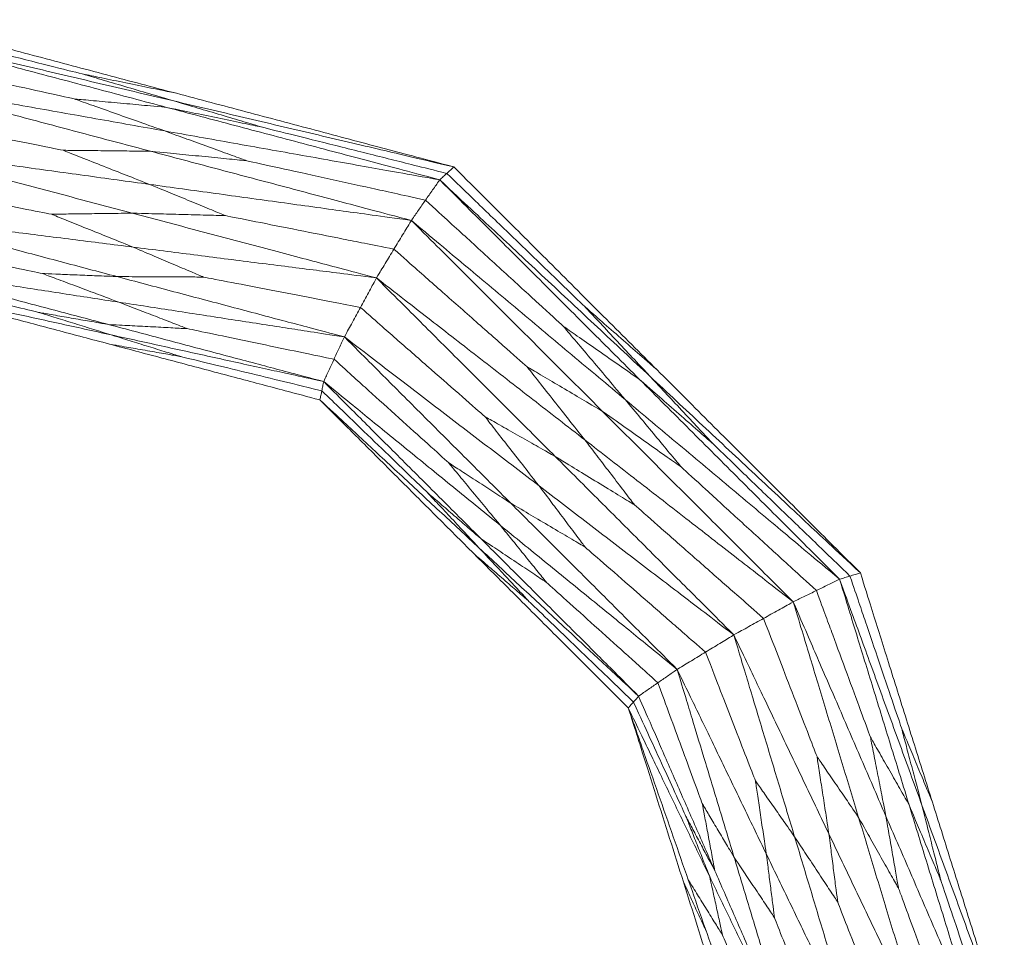
# Model space of a CAD drawing. Units: inches. Extents: x -11 to 2225, y 113 to 2073.
# Drawn here: x 2091 to 2171, y 1834 to 1909 of the extents above; entities that cross this region are included whole.
import ezdxf

# ---------------------------------------------------------------- set-up
doc = ezdxf.new("R2010")
doc.units = ezdxf.units.IN
doc.header["$MEASUREMENT"] = 0
doc.layers.add('Plat Dudukan', color=30, linetype='Continuous', true_color=0xff7f00)

msp = doc.modelspace()

# ---------------------------------------------------------------- linework, layer by layer
at = {"layer": 'Plat Dudukan', "color": 7, "linetype": 'Continuous', "lineweight": 0}
for points in [[(2080.896, 1909.421), (2083.737, 1908.667), (2086.577, 1907.914), (2092.257, 1906.407), (2097.937, 1904.9), (2101.724, 1903.895), (2103.618, 1903.393)], [(2080.896, 1909.421), (2083.737, 1908.667), (2086.577, 1907.914), (2092.257, 1906.407), (2097.937, 1904.9), (2101.724, 1903.895), (2103.618, 1903.393)], [(2080.681, 1908.798), (2082.901, 1908.242), (2085.12, 1907.686), (2089.381, 1906.619), (2093.285, 1905.642), (2095.339, 1905.127), (2095.901, 1904.987)], [(2080.466, 1908.175), (2083.334, 1907.499), (2086.201, 1906.823), (2091.935, 1905.472), (2097.669, 1904.121), (2101.492, 1903.22), (2103.403, 1902.769)], [(2080.466, 1908.175), (2083.261, 1907.433), (2086.055, 1906.692), (2091.644, 1905.209), (2097.232, 1903.726), (2100.958, 1902.738), (2102.821, 1902.244)], [(2080.466, 1908.175), (2083.334, 1907.499), (2086.201, 1906.823), (2091.935, 1905.472), (2097.669, 1904.121), (2101.492, 1903.22), (2103.403, 1902.769)], [(2080.466, 1908.175), (2083.261, 1907.433), (2086.055, 1906.692), (2091.644, 1905.209), (2097.232, 1903.726), (2100.958, 1902.738), (2102.821, 1902.244)], [(2080.309, 1906.246), (2082.49, 1905.763), (2084.671, 1905.28), (2088.858, 1904.353), (2092.694, 1903.504), (2094.713, 1903.057), (2095.264, 1902.935)], [(2103.618, 1903.393), (2102.492, 1903.625), (2101.367, 1903.858), (2099.207, 1904.304), (2097.227, 1904.713), (2096.185, 1904.928), (2095.901, 1904.987)], [(2103.403, 1902.769), (2102.309, 1903.093), (2101.215, 1903.416), (2099.115, 1904.037), (2097.19, 1904.606), (2096.177, 1904.905), (2095.901, 1904.987)], [(2080.152, 1904.317), (2082.966, 1903.817), (2085.78, 1903.317), (2091.408, 1902.316), (2097.035, 1901.316), (2100.787, 1900.649), (2102.663, 1900.315)], [(2080.152, 1904.317), (2082.821, 1903.609), (2085.489, 1902.901), (2090.827, 1901.485), (2096.165, 1900.069), (2099.723, 1899.125), (2101.502, 1898.653)], [(2080.152, 1904.317), (2082.966, 1903.817), (2085.78, 1903.317), (2091.408, 1902.316), (2097.035, 1901.316), (2100.787, 1900.649), (2102.663, 1900.315)], [(2080.152, 1904.317), (2082.821, 1903.609), (2085.489, 1902.901), (2090.827, 1901.485), (2096.165, 1900.069), (2099.723, 1899.125), (2101.502, 1898.653)], [(2102.821, 1902.244), (2101.719, 1902.345), (2100.617, 1902.445), (2098.501, 1902.639), (2096.563, 1902.816), (2095.543, 1902.909), (2095.264, 1902.935)], [(2102.663, 1900.315), (2101.584, 1900.697), (2100.505, 1901.079), (2098.434, 1901.813), (2096.536, 1902.485), (2095.537, 1902.838), (2095.264, 1902.935)], [(2126.339, 1897.364), (2123.472, 1898.04), (2120.605, 1898.716), (2114.871, 1900.067), (2109.137, 1901.418), (2105.314, 1902.319), (2103.403, 1902.769)], [(2103.403, 1902.769), (2104.461, 1902.456), (2105.52, 1902.142), (2107.551, 1901.539), (2109.413, 1900.987), (2110.392, 1900.697), (2110.66, 1900.617)], [(2126.339, 1897.364), (2123.472, 1898.04), (2120.605, 1898.716), (2114.871, 1900.067), (2109.137, 1901.418), (2105.314, 1902.319), (2103.403, 1902.769)], [(2126.339, 1897.364), (2123.499, 1898.118), (2120.659, 1898.871), (2114.979, 1900.379), (2109.298, 1901.886), (2105.511, 1902.89), (2103.618, 1903.393)], [(2126.339, 1897.364), (2123.499, 1898.118), (2120.659, 1898.871), (2114.979, 1900.379), (2109.298, 1901.886), (2105.511, 1902.89), (2103.618, 1903.393)], [(2102.821, 1902.244), (2103.964, 1902.007), (2105.107, 1901.769), (2107.302, 1901.314), (2109.313, 1900.897), (2110.371, 1900.677), (2110.66, 1900.617)], [(2125.175, 1896.313), (2122.381, 1897.054), (2119.586, 1897.796), (2113.998, 1899.278), (2108.409, 1900.761), (2104.683, 1901.75), (2102.821, 1902.244)], [(2125.175, 1896.313), (2122.381, 1897.054), (2119.586, 1897.796), (2113.998, 1899.278), (2108.409, 1900.761), (2104.683, 1901.75), (2102.821, 1902.244)], [(2080.094, 1901.6), (2082.173, 1901.181), (2084.251, 1900.763), (2088.241, 1899.959), (2091.897, 1899.223), (2093.821, 1898.835), (2094.347, 1898.729)], [(2125.757, 1896.839), (2123.555, 1897.39), (2121.354, 1897.941), (2117.127, 1898.999), (2113.255, 1899.968), (2111.217, 1900.478), (2110.66, 1900.617)], [(2125.175, 1896.313), (2122.361, 1896.813), (2119.547, 1897.314), (2113.919, 1898.314), (2108.291, 1899.315), (2104.539, 1899.982), (2102.663, 1900.315)], [(2102.663, 1900.315), (2103.645, 1899.959), (2104.626, 1899.603), (2106.51, 1898.919), (2108.237, 1898.293), (2109.145, 1897.963), (2109.393, 1897.873)], [(2125.175, 1896.313), (2122.361, 1896.813), (2119.547, 1897.314), (2113.919, 1898.314), (2108.291, 1899.315), (2104.539, 1899.982), (2102.663, 1900.315)], [(2080.037, 1898.883), (2082.713, 1898.514), (2085.389, 1898.146), (2090.741, 1897.409), (2096.093, 1896.672), (2099.661, 1896.181), (2101.445, 1895.935)], [(2080.037, 1898.883), (2082.534, 1898.22), (2085.032, 1897.557), (2090.026, 1896.232), (2095.021, 1894.907), (2098.351, 1894.023), (2100.016, 1893.582)], [(2080.037, 1898.883), (2082.713, 1898.514), (2085.389, 1898.146), (2090.741, 1897.409), (2096.093, 1896.672), (2099.661, 1896.181), (2101.445, 1895.935)], [(2080.037, 1898.883), (2082.534, 1898.22), (2085.032, 1897.557), (2090.026, 1896.232), (2095.021, 1894.907), (2098.351, 1894.023), (2100.016, 1893.582)], [(2101.502, 1898.653), (2100.459, 1898.664), (2099.415, 1898.675), (2097.412, 1898.697), (2095.577, 1898.716), (2094.611, 1898.727), (2094.347, 1898.729)], [(2101.445, 1895.935), (2100.41, 1896.343), (2099.375, 1896.75), (2097.388, 1897.532), (2095.567, 1898.249), (2094.609, 1898.626), (2094.347, 1898.729)], [(2101.502, 1898.653), (2102.653, 1898.539), (2103.804, 1898.425), (2106.013, 1898.207), (2108.037, 1898.007), (2109.102, 1897.902), (2109.393, 1897.873)], [(2122.853, 1892.988), (2120.184, 1893.696), (2117.515, 1894.404), (2112.178, 1895.821), (2106.84, 1897.237), (2103.282, 1898.181), (2101.502, 1898.653)], [(2122.853, 1892.988), (2120.184, 1893.696), (2117.515, 1894.404), (2112.178, 1895.821), (2106.84, 1897.237), (2103.282, 1898.181), (2101.502, 1898.653)], [(2124.014, 1894.651), (2121.882, 1895.121), (2119.75, 1895.59), (2115.657, 1896.493), (2111.906, 1897.319), (2109.933, 1897.754), (2109.393, 1897.873)], [(2126.339, 1897.364), (2126.267, 1897.299), (2126.194, 1897.233), (2126.048, 1897.102), (2125.903, 1896.97), (2125.806, 1896.883), (2125.757, 1896.839)], [(2126.339, 1897.364), (2126.267, 1897.299), (2126.194, 1897.233), (2126.048, 1897.102), (2125.903, 1896.97), (2125.806, 1896.883), (2125.757, 1896.839)], [(2126.339, 1897.364), (2128.418, 1895.287), (2130.498, 1893.21), (2134.656, 1889.056), (2138.814, 1884.902), (2141.587, 1882.133), (2142.973, 1880.748)], [(2126.339, 1897.364), (2128.418, 1895.287), (2130.498, 1893.21), (2134.656, 1889.056), (2138.814, 1884.902), (2141.587, 1882.133), (2142.973, 1880.748)], [(2125.175, 1896.313), (2125.03, 1896.105), (2124.885, 1895.897), (2124.594, 1895.482), (2124.304, 1895.066), (2124.111, 1894.789), (2124.014, 1894.651)], [(2125.175, 1896.313), (2125.03, 1896.105), (2124.885, 1895.897), (2124.594, 1895.482), (2124.304, 1895.066), (2124.111, 1894.789), (2124.014, 1894.651)], [(2125.175, 1896.313), (2125.248, 1896.379), (2125.32, 1896.444), (2125.466, 1896.576), (2125.612, 1896.707), (2125.709, 1896.795), (2125.757, 1896.839)], [(2125.175, 1896.313), (2125.248, 1896.379), (2125.32, 1896.444), (2125.466, 1896.576), (2125.612, 1896.707), (2125.709, 1896.795), (2125.757, 1896.839)], [(2125.175, 1896.313), (2127.327, 1894.302), (2129.479, 1892.29), (2133.783, 1888.268), (2138.086, 1884.245), (2140.956, 1881.563), (2142.39, 1880.222)], [(2125.175, 1896.313), (2127.22, 1894.27), (2129.266, 1892.226), (2133.357, 1888.139), (2137.448, 1884.052), (2140.176, 1881.328), (2141.539, 1879.965)], [(2125.175, 1896.313), (2127.327, 1894.302), (2129.479, 1892.29), (2133.783, 1888.268), (2138.086, 1884.245), (2140.956, 1881.563), (2142.39, 1880.222)], [(2125.175, 1896.313), (2127.22, 1894.27), (2129.266, 1892.226), (2133.357, 1888.139), (2137.448, 1884.052), (2140.176, 1881.328), (2141.539, 1879.965)], [(2125.757, 1896.839), (2127.403, 1895.249), (2129.048, 1893.659), (2132.207, 1890.607), (2135.101, 1887.81), (2136.624, 1886.339), (2137.04, 1885.936)], [(2080.094, 1896.105), (2082.034, 1895.724), (2083.974, 1895.344), (2087.697, 1894.614), (2091.109, 1893.945), (2092.904, 1893.593), (2093.395, 1893.497)], [(2122.853, 1892.988), (2120.177, 1893.357), (2117.501, 1893.725), (2112.149, 1894.462), (2106.797, 1895.199), (2103.229, 1895.69), (2101.445, 1895.935)], [(2101.445, 1895.935), (2102.347, 1895.563), (2103.248, 1895.191), (2104.98, 1894.477), (2106.566, 1893.822), (2107.401, 1893.478), (2107.629, 1893.384)], [(2122.853, 1892.988), (2120.177, 1893.357), (2117.501, 1893.725), (2112.149, 1894.462), (2106.797, 1895.199), (2103.229, 1895.69), (2101.445, 1895.935)], [(2122.853, 1892.988), (2122.998, 1893.196), (2123.143, 1893.404), (2123.434, 1893.819), (2123.724, 1894.235), (2123.917, 1894.512), (2124.014, 1894.651)], [(2122.853, 1892.988), (2122.998, 1893.196), (2123.143, 1893.404), (2123.434, 1893.819), (2123.724, 1894.235), (2123.917, 1894.512), (2124.014, 1894.651)], [(2124.014, 1894.651), (2125.661, 1893.142), (2127.309, 1891.634), (2130.471, 1888.738), (2133.369, 1886.084), (2134.894, 1884.688), (2135.311, 1884.306)], [(2080.152, 1893.327), (2082.642, 1893.011), (2085.132, 1892.696), (2090.113, 1892.065), (2095.093, 1891.434), (2098.414, 1891.014), (2100.074, 1890.804)], [(2080.152, 1893.327), (2082.478, 1892.71), (2084.804, 1892.092), (2089.456, 1890.858), (2094.109, 1889.624), (2097.21, 1888.801), (2098.761, 1888.389)], [(2080.152, 1893.327), (2082.642, 1893.011), (2085.132, 1892.696), (2090.113, 1892.065), (2095.093, 1891.434), (2098.414, 1891.014), (2100.074, 1890.804)], [(2080.152, 1893.327), (2082.478, 1892.71), (2084.804, 1892.092), (2089.456, 1890.858), (2094.109, 1889.624), (2097.21, 1888.801), (2098.761, 1888.389)], [(2100.016, 1893.582), (2099.051, 1893.569), (2098.085, 1893.557), (2096.231, 1893.533), (2094.533, 1893.511), (2093.639, 1893.5), (2093.395, 1893.497)], [(2100.074, 1890.804), (2099.1, 1891.196), (2098.126, 1891.589), (2096.256, 1892.343), (2094.543, 1893.034), (2093.641, 1893.397), (2093.395, 1893.497)], [(2100.016, 1893.582), (2101.127, 1893.553), (2102.237, 1893.524), (2104.368, 1893.469), (2106.32, 1893.418), (2107.348, 1893.391), (2107.629, 1893.384)], [(2119.996, 1888.281), (2117.499, 1888.944), (2115.001, 1889.606), (2110.006, 1890.931), (2105.011, 1892.257), (2101.681, 1893.14), (2100.016, 1893.582)], [(2119.996, 1888.281), (2117.499, 1888.944), (2115.001, 1889.606), (2110.006, 1890.931), (2105.011, 1892.257), (2101.681, 1893.14), (2100.016, 1893.582)], [(2121.425, 1890.635), (2119.413, 1891.036), (2117.401, 1891.436), (2113.539, 1892.206), (2110, 1892.911), (2108.138, 1893.282), (2107.629, 1893.384)], [(2122.853, 1892.988), (2122.675, 1892.694), (2122.496, 1892.4), (2122.139, 1891.811), (2121.782, 1891.223), (2121.544, 1890.831), (2121.425, 1890.635)], [(2122.853, 1892.988), (2122.675, 1892.694), (2122.496, 1892.4), (2122.139, 1891.811), (2121.782, 1891.223), (2121.544, 1890.831), (2121.425, 1890.635)], [(2122.853, 1892.988), (2125.044, 1891.153), (2127.234, 1889.317), (2131.616, 1885.646), (2135.997, 1881.974), (2138.918, 1879.527), (2140.378, 1878.303)], [(2122.853, 1892.988), (2124.807, 1891.037), (2126.761, 1889.085), (2130.668, 1885.181), (2134.575, 1881.278), (2137.18, 1878.676), (2138.483, 1877.374)], [(2122.853, 1892.988), (2125.044, 1891.153), (2127.234, 1889.317), (2131.616, 1885.646), (2135.997, 1881.974), (2138.918, 1879.527), (2140.378, 1878.303)], [(2122.853, 1892.988), (2124.807, 1891.037), (2126.761, 1889.085), (2130.668, 1885.181), (2134.575, 1881.278), (2137.18, 1878.676), (2138.483, 1877.374)], [(2080.309, 1891.232), (2082.111, 1890.854), (2083.912, 1890.476), (2087.371, 1889.75), (2090.539, 1889.085), (2092.207, 1888.735), (2092.663, 1888.639)], [(2119.996, 1888.281), (2117.506, 1888.596), (2115.016, 1888.912), (2110.035, 1889.542), (2105.055, 1890.173), (2101.734, 1890.594), (2100.074, 1890.804)], [(2100.074, 1890.804), (2100.915, 1890.446), (2101.756, 1890.089), (2103.37, 1889.403), (2104.848, 1888.774), (2105.627, 1888.444), (2105.839, 1888.353)], [(2119.996, 1888.281), (2117.506, 1888.596), (2115.016, 1888.912), (2110.035, 1889.542), (2105.055, 1890.173), (2101.734, 1890.594), (2100.074, 1890.804)], [(2119.996, 1888.281), (2120.175, 1888.575), (2120.353, 1888.869), (2120.711, 1889.458), (2121.068, 1890.046), (2121.306, 1890.438), (2121.425, 1890.635)], [(2119.996, 1888.281), (2120.175, 1888.575), (2120.353, 1888.869), (2120.711, 1889.458), (2121.068, 1890.046), (2121.306, 1890.438), (2121.425, 1890.635)], [(2121.425, 1890.635), (2123.014, 1889.231), (2124.603, 1887.827), (2127.653, 1885.133), (2130.448, 1882.664), (2131.919, 1881.365), (2132.321, 1881.01)], [(2080.466, 1889.138), (2082.667, 1888.554), (2084.868, 1887.97), (2089.269, 1886.803), (2093.671, 1885.635), (2096.605, 1884.857), (2098.072, 1884.467)], [(2080.466, 1889.138), (2082.773, 1888.783), (2085.079, 1888.427), (2089.692, 1887.717), (2094.305, 1887.006), (2097.381, 1886.532), (2098.918, 1886.295)], [(2080.466, 1889.138), (2082.667, 1888.554), (2084.868, 1887.97), (2089.269, 1886.803), (2093.671, 1885.635), (2096.605, 1884.857), (2098.072, 1884.467)], [(2080.466, 1889.138), (2082.773, 1888.783), (2085.079, 1888.427), (2089.692, 1887.717), (2094.305, 1887.006), (2097.381, 1886.532), (2098.918, 1886.295)], [(2080.681, 1888.289), (2082.383, 1887.876), (2084.084, 1887.463), (2087.35, 1886.671), (2090.342, 1885.945), (2091.916, 1885.562), (2092.347, 1885.458)], [(2098.761, 1888.389), (2097.872, 1888.426), (2096.982, 1888.462), (2095.275, 1888.532), (2093.711, 1888.596), (2092.888, 1888.63), (2092.663, 1888.639)], [(2098.918, 1886.295), (2098.006, 1886.637), (2097.094, 1886.979), (2095.342, 1887.635), (2093.738, 1888.236), (2092.893, 1888.553), (2092.663, 1888.639)], [(2098.761, 1888.389), (2099.793, 1888.384), (2100.825, 1888.379), (2102.807, 1888.369), (2104.623, 1888.36), (2105.578, 1888.355), (2105.839, 1888.353)], [(2117.37, 1883.452), (2115.044, 1884.069), (2112.718, 1884.687), (2108.065, 1885.921), (2103.413, 1887.155), (2100.312, 1887.978), (2098.761, 1888.389)], [(2117.37, 1883.452), (2115.044, 1884.069), (2112.718, 1884.687), (2108.065, 1885.921), (2103.413, 1887.155), (2100.312, 1887.978), (2098.761, 1888.389)], [(2118.683, 1885.867), (2116.81, 1886.229), (2114.937, 1886.592), (2111.341, 1887.288), (2108.047, 1887.926), (2106.313, 1888.262), (2105.839, 1888.353)], [(2119.996, 1888.281), (2119.832, 1887.979), (2119.668, 1887.677), (2119.34, 1887.074), (2119.011, 1886.47), (2118.793, 1886.068), (2118.683, 1885.867)], [(2119.996, 1888.281), (2119.832, 1887.979), (2119.668, 1887.677), (2119.34, 1887.074), (2119.011, 1886.47), (2118.793, 1886.068), (2118.683, 1885.867)], [(2119.996, 1888.281), (2122.129, 1886.623), (2124.261, 1884.966), (2128.525, 1881.651), (2132.79, 1878.336), (2135.633, 1876.126), (2137.055, 1875.021)], [(2119.996, 1888.281), (2121.825, 1886.454), (2123.653, 1884.628), (2127.31, 1880.975), (2130.966, 1877.322), (2133.404, 1874.887), (2134.623, 1873.669)], [(2119.996, 1888.281), (2122.129, 1886.623), (2124.261, 1884.966), (2128.525, 1881.651), (2132.79, 1878.336), (2135.633, 1876.126), (2137.055, 1875.021)], [(2119.996, 1888.281), (2121.825, 1886.454), (2123.653, 1884.628), (2127.31, 1880.975), (2130.966, 1877.322), (2133.404, 1874.887), (2134.623, 1873.669)], [(2080.896, 1887.44), (2083.07, 1886.962), (2085.244, 1886.484), (2089.592, 1885.529), (2093.939, 1884.573), (2096.838, 1883.936), (2098.287, 1883.618)], [(2080.896, 1887.44), (2083.051, 1886.868), (2085.206, 1886.296), (2089.516, 1885.153), (2093.825, 1884.009), (2096.698, 1883.247), (2098.135, 1882.866)], [(2080.896, 1887.44), (2083.07, 1886.962), (2085.244, 1886.484), (2089.592, 1885.529), (2093.939, 1884.573), (2096.838, 1883.936), (2098.287, 1883.618)], [(2080.896, 1887.44), (2083.051, 1886.868), (2085.206, 1886.296), (2089.516, 1885.153), (2093.825, 1884.009), (2096.698, 1883.247), (2098.135, 1882.866)], [(2098.918, 1886.295), (2099.733, 1885.979), (2100.548, 1885.663), (2102.112, 1885.057), (2103.545, 1884.501), (2104.299, 1884.209), (2104.505, 1884.129)], [(2117.37, 1883.452), (2115.063, 1883.808), (2112.757, 1884.163), (2108.144, 1884.874), (2103.531, 1885.585), (2100.456, 1886.058), (2098.918, 1886.295)], [(2117.37, 1883.452), (2115.063, 1883.808), (2112.757, 1884.163), (2108.144, 1884.874), (2103.531, 1885.585), (2100.456, 1886.058), (2098.918, 1886.295)], [(2117.37, 1883.452), (2117.534, 1883.754), (2117.698, 1884.056), (2118.027, 1884.659), (2118.355, 1885.263), (2118.574, 1885.665), (2118.683, 1885.867)], [(2117.37, 1883.452), (2117.534, 1883.754), (2117.698, 1884.056), (2118.027, 1884.659), (2118.355, 1885.263), (2118.574, 1885.665), (2118.683, 1885.867)], [(2118.683, 1885.867), (2120.169, 1884.563), (2121.655, 1883.26), (2124.507, 1880.759), (2127.121, 1878.466), (2128.496, 1877.26), (2128.872, 1876.93)], [(2142.973, 1880.748), (2142.107, 1881.505), (2141.242, 1882.261), (2139.581, 1883.714), (2138.06, 1885.045), (2137.259, 1885.745), (2137.04, 1885.936)], [(2142.39, 1880.222), (2141.61, 1881.056), (2140.83, 1881.889), (2139.332, 1883.489), (2137.96, 1884.954), (2137.237, 1885.726), (2137.04, 1885.936)], [(2098.072, 1884.467), (2097.237, 1884.612), (2096.402, 1884.756), (2094.799, 1885.034), (2093.331, 1885.288), (2092.558, 1885.421), (2092.347, 1885.458)], [(2098.287, 1883.618), (2097.421, 1883.886), (2096.554, 1884.155), (2094.892, 1884.67), (2093.368, 1885.142), (2092.566, 1885.39), (2092.347, 1885.458)], [(2098.072, 1884.467), (2099.01, 1884.418), (2099.948, 1884.369), (2101.749, 1884.274), (2103.399, 1884.187), (2104.267, 1884.141), (2104.505, 1884.129)], [(2115.678, 1879.796), (2113.477, 1880.38), (2111.276, 1880.964), (2106.875, 1882.132), (2102.473, 1883.3), (2099.539, 1884.078), (2098.072, 1884.467)], [(2115.678, 1879.796), (2113.477, 1880.38), (2111.276, 1880.964), (2106.875, 1882.132), (2102.473, 1883.3), (2099.539, 1884.078), (2098.072, 1884.467)], [(2141.539, 1879.965), (2140.631, 1880.598), (2139.723, 1881.231), (2137.979, 1882.447), (2136.381, 1883.56), (2135.54, 1884.146), (2135.311, 1884.306)], [(2140.378, 1878.303), (2139.639, 1879.178), (2138.9, 1880.054), (2137.482, 1881.735), (2136.182, 1883.274), (2135.497, 1884.085), (2135.311, 1884.306)], [(2115.678, 1879.796), (2113.504, 1880.274), (2111.33, 1880.752), (2106.982, 1881.707), (2102.635, 1882.663), (2099.736, 1883.299), (2098.287, 1883.618)], [(2115.678, 1879.796), (2113.504, 1880.274), (2111.33, 1880.752), (2106.982, 1881.707), (2102.635, 1882.663), (2099.736, 1883.299), (2098.287, 1883.618)], [(2098.287, 1883.618), (2099.118, 1883.359), (2099.948, 1883.1), (2101.543, 1882.603), (2103.003, 1882.148), (2103.772, 1881.908), (2103.982, 1881.843)], [(2116.524, 1881.624), (2114.771, 1881.99), (2113.018, 1882.355), (2109.654, 1883.056), (2106.57, 1883.698), (2104.948, 1884.037), (2104.505, 1884.129)], [(2117.37, 1883.452), (2117.264, 1883.224), (2117.158, 1882.995), (2116.947, 1882.538), (2116.735, 1882.081), (2116.594, 1881.777), (2116.524, 1881.624)], [(2117.37, 1883.452), (2117.264, 1883.224), (2117.158, 1882.995), (2116.947, 1882.538), (2116.735, 1882.081), (2116.594, 1881.777), (2116.524, 1881.624)], [(2117.37, 1883.452), (2119.073, 1881.751), (2120.776, 1880.05), (2124.181, 1876.648), (2127.587, 1873.246), (2129.858, 1870.977), (2130.993, 1869.843)], [(2117.37, 1883.452), (2119.362, 1881.928), (2121.355, 1880.403), (2125.34, 1877.354), (2129.325, 1874.304), (2131.981, 1872.272), (2133.309, 1871.255)], [(2117.37, 1883.452), (2119.073, 1881.751), (2120.776, 1880.05), (2124.181, 1876.648), (2127.587, 1873.246), (2129.858, 1870.977), (2130.993, 1869.843)], [(2117.37, 1883.452), (2119.362, 1881.928), (2121.355, 1880.403), (2125.34, 1877.354), (2129.325, 1874.304), (2131.981, 1872.272), (2133.309, 1871.255)], [(2098.135, 1882.866), (2098.987, 1882.717), (2099.84, 1882.568), (2101.477, 1882.281), (2102.977, 1882.019), (2103.767, 1881.881), (2103.982, 1881.843)], [(2115.373, 1878.293), (2113.218, 1878.864), (2111.063, 1879.436), (2106.754, 1880.579), (2102.444, 1881.723), (2099.571, 1882.485), (2098.135, 1882.866)], [(2115.373, 1878.293), (2113.218, 1878.864), (2111.063, 1879.436), (2106.754, 1880.579), (2102.444, 1881.723), (2099.571, 1882.485), (2098.135, 1882.866)], [(2115.525, 1879.044), (2113.842, 1879.453), (2112.159, 1879.861), (2108.927, 1880.644), (2105.966, 1881.362), (2104.408, 1881.74), (2103.982, 1881.843)], [(2115.678, 1879.796), (2115.783, 1880.025), (2115.889, 1880.253), (2116.101, 1880.71), (2116.312, 1881.167), (2116.453, 1881.472), (2116.524, 1881.624)], [(2115.678, 1879.796), (2115.783, 1880.025), (2115.889, 1880.253), (2116.101, 1880.71), (2116.312, 1881.167), (2116.453, 1881.472), (2116.524, 1881.624)], [(2116.524, 1881.624), (2117.889, 1880.39), (2119.255, 1879.156), (2121.876, 1876.787), (2124.278, 1874.616), (2125.542, 1873.473), (2125.888, 1873.161)], [(2138.483, 1877.374), (2137.584, 1877.905), (2136.686, 1878.435), (2134.961, 1879.452), (2133.38, 1880.385), (2132.548, 1880.876), (2132.321, 1881.01)], [(2137.055, 1875.021), (2136.364, 1875.894), (2135.674, 1876.768), (2134.349, 1878.444), (2133.134, 1879.98), (2132.495, 1880.789), (2132.321, 1881.01)], [(2159.606, 1864.132), (2157.454, 1866.143), (2155.302, 1868.154), (2150.998, 1872.177), (2146.694, 1876.2), (2143.825, 1878.881), (2142.39, 1880.222)], [(2142.39, 1880.222), (2143.144, 1879.415), (2143.899, 1878.608), (2145.346, 1877.059), (2146.673, 1875.639), (2147.371, 1874.892), (2147.561, 1874.687)], [(2159.606, 1864.132), (2157.454, 1866.143), (2155.302, 1868.154), (2150.998, 1872.177), (2146.694, 1876.2), (2143.825, 1878.881), (2142.39, 1880.222)], [(2159.606, 1864.132), (2157.527, 1866.209), (2155.448, 1868.286), (2151.289, 1872.44), (2147.131, 1876.594), (2144.359, 1879.363), (2142.973, 1880.748)], [(2159.606, 1864.132), (2157.527, 1866.209), (2155.448, 1868.286), (2151.289, 1872.44), (2147.131, 1876.594), (2144.359, 1879.363), (2142.973, 1880.748)], [(2115.678, 1879.796), (2115.659, 1879.702), (2115.64, 1879.608), (2115.602, 1879.42), (2115.563, 1879.232), (2115.538, 1879.107), (2115.525, 1879.044)], [(2115.678, 1879.796), (2115.659, 1879.702), (2115.64, 1879.608), (2115.602, 1879.42), (2115.563, 1879.232), (2115.538, 1879.107), (2115.525, 1879.044)], [(2115.678, 1879.796), (2117.486, 1878.324), (2119.295, 1876.851), (2122.912, 1873.906), (2126.529, 1870.961), (2128.941, 1868.997), (2130.147, 1868.015)], [(2115.678, 1879.796), (2117.289, 1878.187), (2118.9, 1876.578), (2122.122, 1873.359), (2125.344, 1870.14), (2127.492, 1867.994), (2128.566, 1866.921)], [(2115.678, 1879.796), (2117.289, 1878.187), (2118.9, 1876.578), (2122.122, 1873.359), (2125.344, 1870.14), (2127.492, 1867.994), (2128.566, 1866.921)], [(2115.678, 1879.796), (2117.486, 1878.324), (2119.295, 1876.851), (2122.912, 1873.906), (2126.529, 1870.961), (2128.941, 1868.997), (2130.147, 1868.015)], [(2141.539, 1879.965), (2142.417, 1879.196), (2143.296, 1878.426), (2144.982, 1876.948), (2146.526, 1875.595), (2147.339, 1874.882), (2147.561, 1874.687)], [(2157.904, 1863.618), (2155.858, 1865.661), (2153.813, 1867.705), (2149.721, 1871.791), (2145.63, 1875.878), (2142.903, 1878.603), (2141.539, 1879.965)], [(2157.904, 1863.618), (2155.858, 1865.661), (2153.813, 1867.705), (2149.721, 1871.791), (2145.63, 1875.878), (2142.903, 1878.603), (2141.539, 1879.965)], [(2115.373, 1878.293), (2115.392, 1878.387), (2115.411, 1878.481), (2115.449, 1878.669), (2115.487, 1878.857), (2115.513, 1878.982), (2115.525, 1879.044)], [(2115.373, 1878.293), (2115.392, 1878.387), (2115.411, 1878.481), (2115.449, 1878.669), (2115.487, 1878.857), (2115.513, 1878.982), (2115.525, 1879.044)], [(2115.525, 1879.044), (2116.786, 1877.829), (2118.046, 1876.614), (2120.466, 1874.281), (2122.683, 1872.144), (2123.849, 1871.019), (2124.168, 1870.712)], [(2115.373, 1878.293), (2117.003, 1876.777), (2118.633, 1875.262), (2121.893, 1872.231), (2125.153, 1869.2), (2127.327, 1867.18), (2128.414, 1866.169)], [(2115.373, 1878.293), (2116.95, 1876.717), (2118.528, 1875.141), (2121.683, 1871.989), (2124.837, 1868.838), (2126.941, 1866.737), (2127.992, 1865.686)], [(2115.373, 1878.293), (2117.003, 1876.777), (2118.633, 1875.262), (2121.893, 1872.231), (2125.153, 1869.2), (2127.327, 1867.18), (2128.414, 1866.169)], [(2115.373, 1878.293), (2116.95, 1876.717), (2118.528, 1875.141), (2121.683, 1871.989), (2124.837, 1868.838), (2126.941, 1866.737), (2127.992, 1865.686)], [(2157.904, 1863.618), (2155.713, 1865.453), (2153.522, 1867.289), (2149.141, 1870.96), (2144.76, 1874.632), (2141.839, 1877.079), (2140.378, 1878.303)], [(2140.378, 1878.303), (2141.046, 1877.499), (2141.714, 1876.695), (2142.995, 1875.151), (2144.17, 1873.737), (2144.788, 1872.992), (2144.956, 1872.789)], [(2157.904, 1863.618), (2155.713, 1865.453), (2153.522, 1867.289), (2149.141, 1870.96), (2144.76, 1874.632), (2141.839, 1877.079), (2140.378, 1878.303)], [(2138.483, 1877.374), (2139.427, 1876.706), (2140.371, 1876.037), (2142.183, 1874.753), (2143.844, 1873.577), (2144.718, 1872.958), (2144.956, 1872.789)], [(2154.113, 1861.76), (2152.159, 1863.712), (2150.205, 1865.664), (2146.298, 1869.567), (2142.39, 1873.471), (2139.785, 1876.073), (2138.483, 1877.374)], [(2154.113, 1861.76), (2152.159, 1863.712), (2150.205, 1865.664), (2146.298, 1869.567), (2142.39, 1873.471), (2139.785, 1876.073), (2138.483, 1877.374)], [(2134.623, 1873.669), (2133.784, 1874.145), (2132.945, 1874.621), (2131.335, 1875.534), (2129.86, 1876.37), (2129.084, 1876.81), (2128.872, 1876.93)], [(2133.309, 1871.255), (2132.662, 1872.083), (2132.015, 1872.91), (2130.773, 1874.499), (2129.634, 1875.955), (2129.035, 1876.721), (2128.872, 1876.93)], [(2154.113, 1861.76), (2151.98, 1863.418), (2149.848, 1865.076), (2145.584, 1868.391), (2141.319, 1871.706), (2138.476, 1873.916), (2137.055, 1875.021)], [(2137.055, 1875.021), (2137.647, 1874.245), (2138.24, 1873.469), (2139.378, 1871.979), (2140.421, 1870.614), (2140.969, 1869.896), (2141.119, 1869.7)], [(2154.113, 1861.76), (2151.98, 1863.418), (2149.848, 1865.076), (2145.584, 1868.391), (2141.319, 1871.706), (2138.476, 1873.916), (2137.055, 1875.021)], [(2158.755, 1863.875), (2157.122, 1865.452), (2155.49, 1867.028), (2152.357, 1870.055), (2149.485, 1872.829), (2147.974, 1874.289), (2147.561, 1874.687)], [(2130.993, 1869.843), (2130.248, 1870.327), (2129.504, 1870.811), (2128.075, 1871.74), (2126.765, 1872.591), (2126.076, 1873.039), (2125.888, 1873.161)], [(2130.147, 1868.015), (2129.526, 1868.766), (2128.904, 1869.516), (2127.712, 1870.957), (2126.62, 1872.277), (2126.045, 1872.971), (2125.888, 1873.161)], [(2134.623, 1873.669), (2135.57, 1873.091), (2136.518, 1872.512), (2138.336, 1871.4), (2140.003, 1870.382), (2140.88, 1869.846), (2141.119, 1869.7)], [(2149.249, 1859.058), (2147.421, 1860.885), (2145.592, 1862.711), (2141.936, 1866.364), (2138.279, 1870.017), (2135.842, 1872.452), (2134.623, 1873.669)], [(2149.249, 1859.058), (2147.421, 1860.885), (2145.592, 1862.711), (2141.936, 1866.364), (2138.279, 1870.017), (2135.842, 1872.452), (2134.623, 1873.669)], [(2156.008, 1862.689), (2154.396, 1864.162), (2152.785, 1865.635), (2149.691, 1868.462), (2146.856, 1871.053), (2145.364, 1872.416), (2144.956, 1872.789)], [(2128.566, 1866.921), (2127.925, 1867.474), (2127.283, 1868.027), (2126.052, 1869.088), (2124.924, 1870.06), (2124.331, 1870.572), (2124.168, 1870.712)], [(2128.414, 1866.169), (2127.794, 1866.832), (2127.175, 1867.494), (2125.987, 1868.766), (2124.898, 1869.931), (2124.325, 1870.544), (2124.168, 1870.712)], [(2149.249, 1859.058), (2147.257, 1860.583), (2145.264, 1862.107), (2141.279, 1865.157), (2137.294, 1868.206), (2134.638, 1870.239), (2133.309, 1871.255)], [(2133.309, 1871.255), (2133.859, 1870.525), (2134.409, 1869.795), (2135.464, 1868.393), (2136.43, 1867.109), (2136.939, 1866.433), (2137.078, 1866.248)], [(2149.249, 1859.058), (2147.257, 1860.583), (2145.264, 1862.107), (2141.279, 1865.157), (2137.294, 1868.206), (2134.638, 1870.239), (2133.309, 1871.255)], [(2144.616, 1856.234), (2142.913, 1857.936), (2141.21, 1859.637), (2137.804, 1863.039), (2134.398, 1866.441), (2132.128, 1868.709), (2130.993, 1869.843)], [(2130.993, 1869.843), (2131.88, 1869.319), (2132.768, 1868.795), (2134.471, 1867.788), (2136.032, 1866.866), (2136.854, 1866.381), (2137.078, 1866.248)], [(2144.616, 1856.234), (2142.913, 1857.936), (2141.21, 1859.637), (2137.804, 1863.039), (2134.398, 1866.441), (2132.128, 1868.709), (2130.993, 1869.843)], [(2151.681, 1860.409), (2150.141, 1861.764), (2148.6, 1863.119), (2145.644, 1865.72), (2142.935, 1868.103), (2141.509, 1869.357), (2141.119, 1869.7)], [(2144.616, 1856.234), (2142.807, 1857.707), (2140.998, 1859.18), (2137.381, 1862.125), (2133.764, 1865.07), (2131.352, 1867.034), (2130.147, 1868.015)], [(2144.616, 1856.234), (2142.807, 1857.707), (2140.998, 1859.18), (2137.381, 1862.125), (2133.764, 1865.07), (2131.352, 1867.034), (2130.147, 1868.015)], [(2130.147, 1868.015), (2130.696, 1867.336), (2131.246, 1866.657), (2132.301, 1865.354), (2133.268, 1864.159), (2133.777, 1863.531), (2133.916, 1863.359)], [(2141.454, 1854.046), (2139.843, 1855.656), (2138.232, 1857.265), (2135.01, 1860.484), (2131.788, 1863.703), (2129.64, 1865.848), (2128.566, 1866.921)], [(2128.566, 1866.921), (2129.346, 1866.402), (2130.126, 1865.882), (2131.624, 1864.885), (2132.996, 1863.971), (2133.718, 1863.49), (2133.916, 1863.359)], [(2141.454, 1854.046), (2139.843, 1855.656), (2138.232, 1857.265), (2135.01, 1860.484), (2131.788, 1863.703), (2129.64, 1865.848), (2128.566, 1866.921)], [(2127.992, 1865.686), (2128.647, 1865.12), (2129.301, 1864.554), (2130.557, 1863.468), (2131.708, 1862.473), (2132.314, 1861.949), (2132.48, 1861.806)], [(2140.612, 1853.08), (2139.034, 1854.655), (2137.457, 1856.231), (2134.302, 1859.383), (2131.147, 1862.535), (2129.044, 1864.636), (2127.992, 1865.686)], [(2140.612, 1853.08), (2139.034, 1854.655), (2137.457, 1856.231), (2134.302, 1859.383), (2131.147, 1862.535), (2129.044, 1864.636), (2127.992, 1865.686)], [(2141.454, 1854.046), (2139.824, 1855.562), (2138.194, 1857.077), (2134.934, 1860.108), (2131.674, 1863.139), (2129.5, 1865.159), (2128.414, 1866.169)], [(2128.414, 1866.169), (2129.007, 1865.533), (2129.599, 1864.897), (2130.738, 1863.675), (2131.781, 1862.556), (2132.33, 1861.967), (2132.48, 1861.806)], [(2141.454, 1854.046), (2139.824, 1855.562), (2138.194, 1857.077), (2134.934, 1860.108), (2131.674, 1863.139), (2129.5, 1865.159), (2128.414, 1866.169)], [(2146.932, 1857.646), (2145.495, 1858.901), (2144.058, 1860.155), (2141.3, 1862.563), (2138.772, 1864.77), (2137.442, 1865.931), (2137.078, 1866.248)], [(2159.606, 1864.132), (2159.5, 1864.1), (2159.393, 1864.067), (2159.18, 1864.003), (2158.968, 1863.939), (2158.826, 1863.896), (2158.755, 1863.875)], [(2159.606, 1864.132), (2159.5, 1864.1), (2159.393, 1864.067), (2159.18, 1864.003), (2158.968, 1863.939), (2158.826, 1863.896), (2158.755, 1863.875)], [(2159.606, 1864.132), (2160.342, 1861.788), (2161.079, 1859.444), (2162.551, 1854.755), (2164.024, 1850.067), (2165.006, 1846.942), (2165.497, 1845.379)], [(2159.606, 1864.132), (2160.342, 1861.788), (2161.079, 1859.444), (2162.551, 1854.755), (2164.024, 1850.067), (2165.006, 1846.942), (2165.497, 1845.379)], [(2143.035, 1855.14), (2141.705, 1856.339), (2140.375, 1857.537), (2137.822, 1859.838), (2135.483, 1861.946), (2134.252, 1863.056), (2133.916, 1863.359)], [(2157.904, 1863.618), (2157.667, 1863.502), (2157.43, 1863.385), (2156.956, 1863.153), (2156.482, 1862.921), (2156.166, 1862.766), (2156.008, 1862.689)], [(2157.904, 1863.618), (2157.667, 1863.502), (2157.43, 1863.385), (2156.956, 1863.153), (2156.482, 1862.921), (2156.166, 1862.766), (2156.008, 1862.689)], [(2157.904, 1863.618), (2158.01, 1863.65), (2158.116, 1863.682), (2158.329, 1863.746), (2158.542, 1863.81), (2158.684, 1863.853), (2158.755, 1863.875)], [(2157.904, 1863.618), (2158.01, 1863.65), (2158.116, 1863.682), (2158.329, 1863.746), (2158.542, 1863.81), (2158.684, 1863.853), (2158.755, 1863.875)], [(2157.904, 1863.618), (2158.746, 1861.306), (2159.589, 1858.994), (2161.275, 1854.37), (2162.96, 1849.746), (2164.084, 1846.663), (2164.646, 1845.122)], [(2157.904, 1863.618), (2158.614, 1861.31), (2159.325, 1859.002), (2160.746, 1854.387), (2162.167, 1849.772), (2163.115, 1846.695), (2163.588, 1845.157)], [(2157.904, 1863.618), (2158.746, 1861.306), (2159.589, 1858.994), (2161.275, 1854.37), (2162.96, 1849.746), (2164.084, 1846.663), (2164.646, 1845.122)], [(2157.904, 1863.618), (2158.614, 1861.31), (2159.325, 1859.002), (2160.746, 1854.387), (2162.167, 1849.772), (2163.115, 1846.695), (2163.588, 1845.157)], [(2158.755, 1863.875), (2159.369, 1862.064), (2159.983, 1860.253), (2161.162, 1856.777), (2162.242, 1853.593), (2162.81, 1851.917), (2162.966, 1851.459)], [(2154.113, 1861.76), (2154.35, 1861.877), (2154.587, 1861.993), (2155.06, 1862.225), (2155.534, 1862.457), (2155.85, 1862.612), (2156.008, 1862.689)], [(2154.113, 1861.76), (2154.35, 1861.877), (2154.587, 1861.993), (2155.06, 1862.225), (2155.534, 1862.457), (2155.85, 1862.612), (2156.008, 1862.689)], [(2156.008, 1862.689), (2156.653, 1860.939), (2157.298, 1859.19), (2158.536, 1855.831), (2159.67, 1852.753), (2160.267, 1851.134), (2160.43, 1850.691)], [(2141.033, 1853.563), (2139.786, 1854.765), (2138.538, 1855.967), (2136.144, 1858.275), (2133.95, 1860.389), (2132.795, 1861.502), (2132.48, 1861.806)], [(2154.113, 1861.76), (2153.809, 1861.592), (2153.505, 1861.423), (2152.897, 1861.085), (2152.289, 1860.747), (2151.884, 1860.522), (2151.681, 1860.409)], [(2154.113, 1861.76), (2153.809, 1861.592), (2153.505, 1861.423), (2152.897, 1861.085), (2152.289, 1860.747), (2151.884, 1860.522), (2151.681, 1860.409)], [(2154.113, 1861.76), (2155.06, 1859.569), (2156.008, 1857.377), (2157.903, 1852.994), (2159.798, 1848.611), (2161.061, 1845.689), (2161.693, 1844.228)], [(2154.113, 1861.76), (2154.781, 1859.555), (2155.45, 1857.35), (2156.787, 1852.939), (2158.124, 1848.528), (2159.016, 1845.587), (2159.462, 1844.117)], [(2154.113, 1861.76), (2155.06, 1859.569), (2156.008, 1857.377), (2157.903, 1852.994), (2159.798, 1848.611), (2161.061, 1845.689), (2161.693, 1844.228)], [(2154.113, 1861.76), (2154.781, 1859.555), (2155.45, 1857.35), (2156.787, 1852.939), (2158.124, 1848.528), (2159.016, 1845.587), (2159.462, 1844.117)], [(2149.249, 1859.058), (2149.553, 1859.227), (2149.857, 1859.396), (2150.465, 1859.734), (2151.073, 1860.071), (2151.478, 1860.297), (2151.681, 1860.409)], [(2149.249, 1859.058), (2149.553, 1859.227), (2149.857, 1859.396), (2150.465, 1859.734), (2151.073, 1860.071), (2151.478, 1860.297), (2151.681, 1860.409)], [(2151.681, 1860.409), (2152.319, 1858.76), (2152.957, 1857.11), (2154.183, 1853.943), (2155.305, 1851.042), (2155.896, 1849.515), (2156.057, 1849.097)], [(2149.249, 1859.058), (2148.959, 1858.882), (2148.67, 1858.705), (2148.091, 1858.352), (2147.511, 1857.999), (2147.125, 1857.764), (2146.932, 1857.646)], [(2149.249, 1859.058), (2148.959, 1858.882), (2148.67, 1858.705), (2148.091, 1858.352), (2147.511, 1857.999), (2147.125, 1857.764), (2146.932, 1857.646)], [(2149.249, 1859.058), (2150.222, 1857.022), (2151.194, 1854.985), (2153.139, 1850.912), (2155.084, 1846.839), (2156.381, 1844.124), (2157.03, 1842.766)], [(2149.249, 1859.058), (2149.871, 1856.993), (2150.492, 1854.928), (2151.735, 1850.799), (2152.979, 1846.669), (2153.807, 1843.916), (2154.222, 1842.539)], [(2149.249, 1859.058), (2150.222, 1857.022), (2151.194, 1854.985), (2153.139, 1850.912), (2155.084, 1846.839), (2156.381, 1844.124), (2157.03, 1842.766)], [(2149.249, 1859.058), (2149.871, 1856.993), (2150.492, 1854.928), (2151.735, 1850.799), (2152.979, 1846.669), (2153.807, 1843.916), (2154.222, 1842.539)], [(2144.616, 1856.234), (2144.905, 1856.411), (2145.195, 1856.587), (2145.774, 1856.94), (2146.353, 1857.293), (2146.739, 1857.529), (2146.932, 1857.646)], [(2144.616, 1856.234), (2144.905, 1856.411), (2145.195, 1856.587), (2145.774, 1856.94), (2146.353, 1857.293), (2146.739, 1857.529), (2146.932, 1857.646)], [(2146.932, 1857.646), (2147.528, 1856.109), (2148.124, 1854.572), (2149.269, 1851.62), (2150.317, 1848.916), (2150.869, 1847.493), (2151.02, 1847.104)], [(2144.616, 1856.234), (2144.418, 1856.098), (2144.22, 1855.961), (2143.825, 1855.687), (2143.43, 1855.414), (2143.167, 1855.232), (2143.035, 1855.14)], [(2144.616, 1856.234), (2144.418, 1856.098), (2144.22, 1855.961), (2143.825, 1855.687), (2143.43, 1855.414), (2143.167, 1855.232), (2143.035, 1855.14)], [(2144.616, 1856.234), (2145.527, 1854.346), (2146.438, 1852.458), (2148.26, 1848.681), (2150.083, 1844.904), (2151.298, 1842.386), (2151.905, 1841.127)], [(2144.616, 1856.234), (2145.198, 1854.311), (2145.78, 1852.387), (2146.945, 1848.54), (2148.109, 1844.693), (2148.885, 1842.128), (2149.273, 1840.846)], [(2144.616, 1856.234), (2145.527, 1854.346), (2146.438, 1852.458), (2148.26, 1848.681), (2150.083, 1844.904), (2151.298, 1842.386), (2151.905, 1841.127)], [(2144.616, 1856.234), (2145.198, 1854.311), (2145.78, 1852.387), (2146.945, 1848.54), (2148.109, 1844.693), (2148.885, 1842.128), (2149.273, 1840.846)], [(2141.454, 1854.046), (2141.652, 1854.183), (2141.849, 1854.32), (2142.244, 1854.593), (2142.64, 1854.867), (2142.903, 1855.049), (2143.035, 1855.14)], [(2141.454, 1854.046), (2141.652, 1854.183), (2141.849, 1854.32), (2142.244, 1854.593), (2142.64, 1854.867), (2142.903, 1855.049), (2143.035, 1855.14)], [(2143.035, 1855.14), (2143.565, 1853.697), (2144.094, 1852.254), (2145.111, 1849.485), (2146.043, 1846.947), (2146.533, 1845.611), (2146.667, 1845.246)], [(2141.454, 1854.046), (2141.401, 1853.986), (2141.349, 1853.925), (2141.244, 1853.805), (2141.138, 1853.684), (2141.068, 1853.603), (2141.033, 1853.563)], [(2141.454, 1854.046), (2141.401, 1853.986), (2141.349, 1853.925), (2141.244, 1853.805), (2141.138, 1853.684), (2141.068, 1853.603), (2141.033, 1853.563)], [(2141.454, 1854.046), (2142.234, 1852.259), (2143.014, 1850.473), (2144.573, 1846.899), (2146.133, 1843.325), (2147.173, 1840.943), (2147.693, 1839.752)], [(2141.454, 1854.046), (2142.234, 1852.259), (2143.014, 1850.473), (2144.573, 1846.899), (2146.133, 1843.325), (2147.173, 1840.943), (2147.693, 1839.752)], [(2140.612, 1853.08), (2140.664, 1853.14), (2140.717, 1853.201), (2140.822, 1853.321), (2140.928, 1853.442), (2140.998, 1853.523), (2141.033, 1853.563)], [(2140.612, 1853.08), (2140.664, 1853.14), (2140.717, 1853.201), (2140.822, 1853.321), (2140.928, 1853.442), (2140.998, 1853.523), (2141.033, 1853.563)], [(2140.612, 1853.08), (2141.225, 1851.321), (2141.839, 1849.562), (2143.066, 1846.044), (2144.294, 1842.525), (2145.112, 1840.18), (2145.521, 1839.007)], [(2140.612, 1853.08), (2141.444, 1851.353), (2142.277, 1849.627), (2143.942, 1846.174), (2145.607, 1842.721), (2146.717, 1840.419), (2147.271, 1839.268)], [(2140.612, 1853.08), (2141.444, 1851.353), (2142.277, 1849.627), (2143.942, 1846.174), (2145.607, 1842.721), (2146.717, 1840.419), (2147.271, 1839.268)], [(2140.612, 1853.08), (2141.225, 1851.321), (2141.839, 1849.562), (2143.066, 1846.044), (2144.294, 1842.525), (2145.112, 1840.18), (2145.521, 1839.007)], [(2140.612, 1853.08), (2141.175, 1851.299), (2141.739, 1849.519), (2142.866, 1845.958), (2143.993, 1842.397), (2144.745, 1840.024), (2145.121, 1838.837)], [(2140.612, 1853.08), (2141.175, 1851.299), (2141.739, 1849.519), (2142.866, 1845.958), (2143.993, 1842.397), (2144.745, 1840.024), (2145.121, 1838.837)], [(2141.033, 1853.563), (2141.66, 1852.197), (2142.287, 1850.83), (2143.491, 1848.208), (2144.593, 1845.805), (2145.174, 1844.54), (2145.332, 1844.194)], [(2164.646, 1845.122), (2164.401, 1846.046), (2164.156, 1846.97), (2163.685, 1848.744), (2163.254, 1850.37), (2163.028, 1851.225), (2162.966, 1851.459)], [(2165.497, 1845.379), (2165.128, 1846.266), (2164.758, 1847.152), (2164.05, 1848.854), (2163.401, 1850.414), (2163.059, 1851.234), (2162.966, 1851.459)], [(2161.693, 1844.228), (2161.509, 1845.171), (2161.325, 1846.113), (2160.971, 1847.922), (2160.647, 1849.58), (2160.476, 1850.453), (2160.43, 1850.691)], [(2163.588, 1845.157), (2163.128, 1845.964), (2162.667, 1846.771), (2161.783, 1848.32), (2160.973, 1849.74), (2160.546, 1850.487), (2160.43, 1850.691)], [(2157.03, 1842.766), (2156.888, 1843.689), (2156.746, 1844.613), (2156.474, 1846.385), (2156.224, 1848.009), (2156.093, 1848.864), (2156.057, 1849.097)], [(2159.462, 1844.117), (2158.965, 1844.843), (2158.469, 1845.57), (2157.516, 1846.964), (2156.642, 1848.241), (2156.183, 1848.914), (2156.057, 1849.097)], [(2151.905, 1841.127), (2151.776, 1841.999), (2151.647, 1842.871), (2151.399, 1844.544), (2151.172, 1846.077), (2151.052, 1846.884), (2151.02, 1847.104)], [(2154.222, 1842.539), (2153.755, 1843.205), (2153.288, 1843.871), (2152.392, 1845.149), (2151.57, 1846.32), (2151.138, 1846.936), (2151.02, 1847.104)], [(2147.693, 1839.752), (2147.543, 1840.553), (2147.394, 1841.354), (2147.106, 1842.892), (2146.843, 1844.302), (2146.705, 1845.043), (2146.667, 1845.246)], [(2149.273, 1840.846), (2148.893, 1841.488), (2148.513, 1842.129), (2147.784, 1843.361), (2147.115, 1844.49), (2146.763, 1845.084), (2146.667, 1845.246)], [(2163.588, 1845.157), (2163.967, 1844.256), (2164.347, 1843.355), (2165.074, 1841.626), (2165.741, 1840.041), (2166.092, 1839.208), (2166.188, 1838.98)], [(2169.273, 1826.695), (2168.562, 1829.003), (2167.852, 1831.311), (2166.431, 1835.926), (2165.01, 1840.541), (2164.062, 1843.618), (2163.588, 1845.157)], [(2169.273, 1826.695), (2168.562, 1829.003), (2167.852, 1831.311), (2166.431, 1835.926), (2165.01, 1840.541), (2164.062, 1843.618), (2163.588, 1845.157)], [(2171.387, 1826.626), (2170.545, 1828.938), (2169.702, 1831.25), (2168.016, 1835.874), (2166.331, 1840.498), (2165.207, 1843.581), (2164.646, 1845.122)], [(2164.646, 1845.122), (2164.87, 1844.226), (2165.095, 1843.331), (2165.527, 1841.611), (2165.923, 1840.036), (2166.131, 1839.206), (2166.188, 1838.98)], [(2171.387, 1826.626), (2170.545, 1828.938), (2169.702, 1831.25), (2168.016, 1835.874), (2166.331, 1840.498), (2165.207, 1843.581), (2164.646, 1845.122)], [(2171.387, 1826.626), (2170.651, 1828.971), (2169.915, 1831.315), (2168.442, 1836.003), (2166.969, 1840.691), (2165.988, 1843.816), (2165.497, 1845.379)], [(2171.387, 1826.626), (2170.651, 1828.971), (2169.915, 1831.315), (2168.442, 1836.003), (2166.969, 1840.691), (2165.988, 1843.816), (2165.497, 1845.379)], [(2147.271, 1839.268), (2146.989, 1839.987), (2146.706, 1840.705), (2146.163, 1842.084), (2145.666, 1843.348), (2145.404, 1844.013), (2145.332, 1844.194)], [(2147.693, 1839.752), (2147.349, 1840.4), (2147.004, 1841.048), (2146.344, 1842.291), (2145.738, 1843.431), (2145.419, 1844.03), (2145.332, 1844.194)], [(2159.462, 1844.117), (2159.938, 1843.27), (2160.415, 1842.423), (2161.331, 1840.798), (2162.17, 1839.308), (2162.611, 1838.524), (2162.732, 1838.31)], [(2164.81, 1826.474), (2164.142, 1828.679), (2163.473, 1830.885), (2162.136, 1835.295), (2160.799, 1839.706), (2159.907, 1842.647), (2159.462, 1844.117)], [(2164.81, 1826.474), (2164.142, 1828.679), (2163.473, 1830.885), (2162.136, 1835.295), (2160.799, 1839.706), (2159.907, 1842.647), (2159.462, 1844.117)], [(2169.273, 1826.695), (2168.326, 1828.887), (2167.378, 1831.079), (2165.483, 1835.462), (2163.588, 1839.845), (2162.325, 1842.767), (2161.693, 1844.228)], [(2161.693, 1844.228), (2161.844, 1843.365), (2161.996, 1842.502), (2162.287, 1840.845), (2162.553, 1839.327), (2162.694, 1838.528), (2162.732, 1838.31)], [(2169.273, 1826.695), (2168.326, 1828.887), (2167.378, 1831.079), (2165.483, 1835.462), (2163.588, 1839.845), (2162.325, 1842.767), (2161.693, 1844.228)], [(2154.222, 1842.539), (2154.737, 1841.758), (2155.251, 1840.977), (2156.239, 1839.478), (2157.145, 1838.104), (2157.621, 1837.382), (2157.751, 1837.184)], [(2159.195, 1826.02), (2158.573, 1828.085), (2157.952, 1830.15), (2156.708, 1834.28), (2155.465, 1838.41), (2154.636, 1841.163), (2154.222, 1842.539)], [(2159.195, 1826.02), (2158.573, 1828.085), (2157.952, 1830.15), (2156.708, 1834.28), (2155.465, 1838.41), (2154.636, 1841.163), (2154.222, 1842.539)], [(2164.81, 1826.474), (2163.838, 1828.51), (2162.865, 1830.547), (2160.92, 1834.62), (2158.975, 1838.693), (2157.678, 1841.408), (2157.03, 1842.766)], [(2157.03, 1842.766), (2157.135, 1841.952), (2157.24, 1841.138), (2157.442, 1839.575), (2157.627, 1838.143), (2157.725, 1837.39), (2157.751, 1837.184)], [(2164.81, 1826.474), (2163.838, 1828.51), (2162.865, 1830.547), (2160.92, 1834.62), (2158.975, 1838.693), (2157.678, 1841.408), (2157.03, 1842.766)], [(2149.273, 1840.846), (2149.756, 1840.125), (2150.238, 1839.405), (2151.164, 1838.021), (2152.012, 1836.753), (2152.459, 1836.086), (2152.581, 1835.904)], [(2153.931, 1825.457), (2153.349, 1827.381), (2152.767, 1829.304), (2151.602, 1833.152), (2150.438, 1836.999), (2149.662, 1839.563), (2149.273, 1840.846)], [(2153.931, 1825.457), (2153.349, 1827.381), (2152.767, 1829.304), (2151.602, 1833.152), (2150.438, 1836.999), (2149.662, 1839.563), (2149.273, 1840.846)], [(2159.195, 1826.02), (2158.284, 1827.909), (2157.372, 1829.797), (2155.55, 1833.574), (2153.728, 1837.351), (2152.513, 1839.869), (2151.905, 1841.127)], [(2151.905, 1841.127), (2152.004, 1840.366), (2152.102, 1839.604), (2152.291, 1838.142), (2152.465, 1836.802), (2152.556, 1836.097), (2152.581, 1835.904)], [(2159.195, 1826.02), (2158.284, 1827.909), (2157.372, 1829.797), (2155.55, 1833.574), (2153.728, 1837.351), (2152.513, 1839.869), (2151.905, 1841.127)], [(2153.931, 1825.457), (2153.099, 1827.184), (2152.266, 1828.91), (2150.601, 1832.363), (2148.936, 1835.816), (2147.826, 1838.118), (2147.271, 1839.268)], [(2147.271, 1839.268), (2147.425, 1838.572), (2147.579, 1837.875), (2147.873, 1836.537), (2148.143, 1835.312), (2148.286, 1834.667), (2148.324, 1834.491)], [(2153.931, 1825.457), (2153.099, 1827.184), (2152.266, 1828.91), (2150.601, 1832.363), (2148.936, 1835.816), (2147.826, 1838.118), (2147.271, 1839.268)], [(2153.931, 1825.457), (2153.152, 1827.244), (2152.372, 1829.031), (2150.812, 1832.605), (2149.252, 1836.178), (2148.213, 1838.561), (2147.693, 1839.752)], [(2153.931, 1825.457), (2153.152, 1827.244), (2152.372, 1829.031), (2150.812, 1832.605), (2149.252, 1836.178), (2148.213, 1838.561), (2147.693, 1839.752)], [(2145.521, 1839.007), (2145.93, 1838.349), (2146.339, 1837.69), (2147.123, 1836.426), (2147.843, 1835.267), (2148.221, 1834.657), (2148.324, 1834.491)], [(2150.43, 1824.935), (2149.817, 1826.694), (2149.203, 1828.453), (2147.976, 1831.971), (2146.748, 1835.489), (2145.93, 1837.835), (2145.521, 1839.007)], [(2150.43, 1824.935), (2149.817, 1826.694), (2149.203, 1828.453), (2147.976, 1831.971), (2146.748, 1835.489), (2145.93, 1837.835), (2145.521, 1839.007)]]:
    msp.add_open_spline(points, degree=3, dxfattribs=at)
for points, knots in [([(2149.604, 1824.676), (2149.057, 1826.402), (2148.497, 1828.173), (2147.375, 1831.715), (2146.248, 1835.276), (2145.496, 1837.65), (2145.121, 1838.837)], [0.015495, 0.015495, 0.015495, 0.015495, 1, 2, 3, 4, 4, 4, 4]), ([(2145.121, 1838.837), (2145.443, 1838.141), (2145.765, 1837.445), (2146.383, 1836.11), (2146.783, 1835.245), (2146.969, 1834.842), (2146.989, 1834.8)], [0, 0, 0, 0, 1, 2, 3, 3.119834, 3.119834, 3.119834, 3.119834]), ([(2149.604, 1824.676), (2149.057, 1826.402), (2148.497, 1828.173), (2147.375, 1831.715), (2146.248, 1835.276), (2145.496, 1837.65), (2145.121, 1838.837)], [0.015495, 0.015495, 0.015495, 0.015495, 1, 2, 3, 4, 4, 4, 4]), ([(2167.038, 1826.593), (2166.412, 1828.297), (2165.784, 1830.006), (2164.578, 1833.287), (2163.473, 1836.295), (2162.891, 1837.877), (2162.732, 1838.31)], [0.001728, 0.001728, 0.001728, 0.001728, 1, 2, 3, 4, 4, 4, 4]), ([(2170.325, 1826.677), (2169.724, 1828.463), (2169.121, 1830.257), (2167.963, 1833.703), (2166.9, 1836.863), (2166.341, 1838.525), (2166.188, 1838.98)], [0.002971, 0.002971, 0.002971, 0.002971, 1, 2, 3, 4, 4, 4, 4]), ([(2161.998, 1826.258), (2161.381, 1827.846), (2160.762, 1829.439), (2159.573, 1832.499), (2158.482, 1835.304), (2157.908, 1836.781), (2157.751, 1837.184)], [0.00236, 0.00236, 0.00236, 0.00236, 1, 2, 3, 4, 4, 4, 4]), ([(2156.558, 1825.752), (2155.981, 1827.226), (2155.4, 1828.707), (2154.287, 1831.549), (2153.265, 1834.157), (2152.728, 1835.529), (2152.581, 1835.904)], [0.003041, 0.003041, 0.003041, 0.003041, 1, 2, 3, 4, 4, 4, 4]), ([(2152.175, 1825.211), (2151.616, 1826.557), (2151.055, 1827.91), (2149.976, 1830.509), (2148.987, 1832.893), (2148.467, 1834.148), (2148.324, 1834.491)], [0.003645, 0.003645, 0.003645, 0.003645, 1, 2, 3, 4, 4, 4, 4])]:
    msp.add_open_spline(points, degree=3, knots=knots, dxfattribs=at)

doc.saveas('drawing.dxf')
